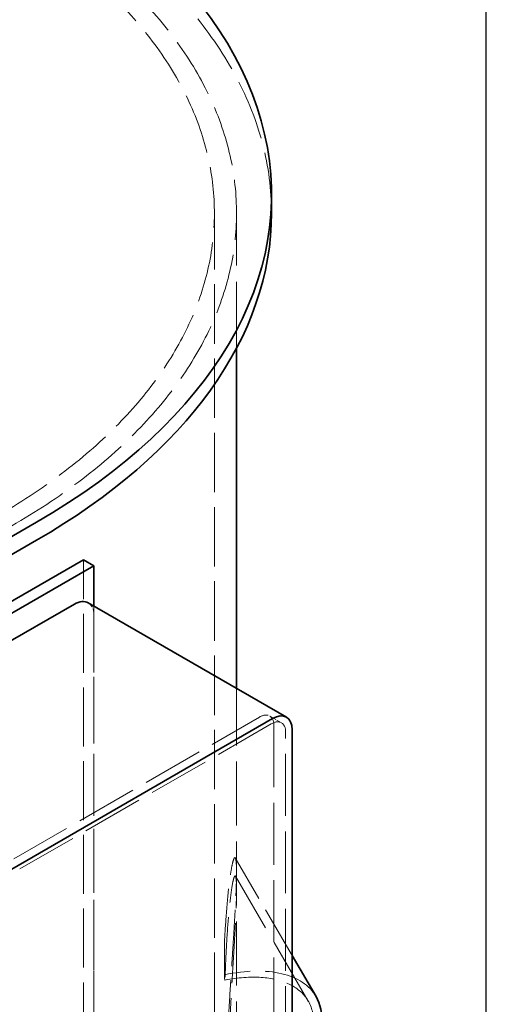
# Model space of a CAD drawing. Units: millimetres. Extents: x 2171 to 8171, y -143 to 4201.
# Drawn here: x 7918 to 8171, y 3006 to 3540 of the extents above; entities that cross this region are included whole.
import ezdxf

# ---------------------------------------------------------------- set-up
doc = ezdxf.new("R2010")
doc.units = ezdxf.units.MM
doc.header["$LTSCALE"] = 15
doc.linetypes.add('DASHED', pattern=[0.2068, 0.1655, -0.0413])
doc.layers.add('Hidden (ISO)', color=1, linetype='DASHED', lineweight=18, true_color=0xff0000)
doc.layers.add('Visible (ISO)', color=7, linetype='Continuous', lineweight=35)

msp = doc.modelspace()

# ---------------------------------------------------------------- linework, layer by layer
msp.add_lwpolyline([(8171, -143), (8171, 4012), (2171, 4012), (2171, -143), (8171, -143)])
at = {"layer": 'Hidden (ISO)', "ltscale": 12.989722}
msp.add_line((8023.59, 2316.59), (8023.59, 3435.19), dxfattribs=at)
at = {"layer": 'Hidden (ISO)', "ltscale": 14.492884}
msp.add_line((8035.59, 3361.78), (8035.59, 3435.19), dxfattribs=at)
at = {"layer": 'Hidden (ISO)', "ltscale": 12.894906}
msp.add_line((7952.64, 2985.71), (7952.64, 3246.99), dxfattribs=at)
at = {"layer": 'Hidden (ISO)', "ltscale": 13.503417}
msp.add_line((7958.3, 2982.45), (7958.3, 3221.85), dxfattribs=at)
at = {"layer": 'Hidden (ISO)', "ltscale": 12.434374}
msp.add_line((7958.3, 3216.78), (7958.3, 2996.33), dxfattribs=at)
at = {"layer": 'Hidden (ISO)', "ltscale": 13.987334}
msp.add_line((8035.59, 2929.24), (8035.59, 3177.23), dxfattribs=at)
at = {"layer": 'Hidden (ISO)', "ltscale": 13.355439}
for p, q in [((7843.04, 3043.28), (8048.1, 3161.67)), ((8054.46, 3157.99), (7849.4, 3039.6))]:
    msp.add_line(p, q, dxfattribs=at)
at = {"layer": 'Hidden (ISO)', "ltscale": 1.142165}
msp.add_line((8059.96, 3158.54), (8053.6, 3162.21), dxfattribs=at)
at = {"layer": 'Hidden (ISO)', "ltscale": 13.539652}
for p, q in [((8055.88, 3157.18), (8055.88, 2985.71)), ((8062.24, 2982.04), (8062.24, 3153.5))]:
    msp.add_line(p, q, dxfattribs=at)
at = {"layer": 'Hidden (ISO)', "ltscale": 11.570117}
msp.add_line((8065.78, 3032.27), (8034.94, 3085.2), dxfattribs=at)
at = {"layer": 'Hidden (ISO)', "ltscale": 1.447641}
msp.add_line((8035.59, 3067.91), (8035.59, 3077.22), dxfattribs=at)
at = {"layer": 'Hidden (ISO)', "ltscale": 14.807929}
msp.add_line((8074.48, 3007.6), (8035.02, 3075.33), dxfattribs=at)
at = {"layer": 'Hidden (ISO)', "ltscale": 2.819799}
msp.add_line((8029.01, 3019.9), (8029.01, 3038.04), dxfattribs=at)
at = {"layer": 'Hidden (ISO)', "ltscale": 0.422969}
msp.add_line((8029.01, 3019.9), (8029.01, 3021.82), dxfattribs=at)
at = {"layer": 'Hidden (ISO)', "ltscale": 13.216565}
msp.add_ellipse((7619.59, 3435.19), major_axis=(435, 0), ratio=0.57735, start_param=0, end_param=2.356194, dxfattribs=at)
at = {"layer": 'Hidden (ISO)', "ltscale": 13.165927}
msp.add_ellipse((7619.59, 3435.19), major_axis=(416, 0), ratio=0.57735, start_param=5.497787, end_param=8.63938, dxfattribs=at)
at = {"layer": 'Hidden (ISO)', "ltscale": 13.198596}
msp.add_ellipse((7619.59, 3435.19), major_axis=(404, 0), ratio=0.57735, start_param=5.497787, end_param=8.63938, dxfattribs=at)
at = {"layer": 'Hidden (ISO)', "ltscale": 1.495122}
msp.add_ellipse((7947.69, 3210.66), major_axis=(7.5, 12.99), ratio=0.57735, start_param=5.497787, end_param=6.283185, dxfattribs=at)
at = {"layer": 'Hidden (ISO)', "ltscale": 2.192892}
for centre in [(8048.1, 3152.69), (8054.46, 3149.01)]:
    msp.add_ellipse(centre, major_axis=(5.5, 9.53), ratio=0.57735, start_param=5.497787, end_param=7.068583, dxfattribs=at)
at = {"layer": 'Hidden (ISO)', "ltscale": 2.851627}
msp.add_ellipse((8029.01, 2936.46), major_axis=(0.01, -158.94), ratio=0.000022, start_param=2.137746, end_param=2.26415, dxfattribs=at)
at = {"layer": 'Hidden (ISO)', "ltscale": 12.94402}
msp.add_ellipse((8009.59, 2969.79), major_axis=(69.12, 40.27), ratio=0.521368, start_param=0, end_param=1.003809, dxfattribs=at)
at = {"layer": 'Hidden (ISO)', "ltscale": 12.350184}
msp.add_ellipse((8009.59, 2969.79), major_axis=(64.89, 37.81), ratio=0.521368, start_param=4.712984, end_param=7.263601, dxfattribs=at)
at = {"layer": 'Hidden (ISO)', "ltscale": 0.242853}
msp.add_ellipse((7619.59, 2818.32), major_axis=(-402.98, -216.14), ratio=0.477811, start_param=3.064287, end_param=3.068873, dxfattribs=at)
at = {"layer": 'Hidden (ISO)', "ltscale": 12.322174}
msp.add_open_spline([(8029.01, 3038.04), (8029.28, 3043.65), (8029.62, 3049.07), (8030.46, 3060.28), (8030.99, 3065.9), (8031.85, 3073.04), (8032.15, 3075.21), (8032.75, 3079.01), (8033.05, 3080.65), (8033.61, 3083.15), (8033.89, 3084.13), (8034.42, 3085.33), (8034.68, 3085.56), (8035.11, 3085), (8035.28, 3084.21), (8035.53, 3081.53), (8035.59, 3079.63), (8035.59, 3074.82), (8035.53, 3071.88), (8035.28, 3065.17), (8035.11, 3061.4), (8034.68, 3053.4), (8034.42, 3049.15), (8033.89, 3040.59), (8033.61, 3036.26), (8033.05, 3027.5), (8032.75, 3022.84), (8032.15, 3013.46), (8031.85, 3008.73), (8030.99, 2994.51), (8030.46, 2984.98), (8029.62, 2967.9), (8029.28, 2960.29), (8029.01, 2952.9)], degree=3, knots=[3.268786, 3.268786, 3.268786, 3.268786, 5.541856, 5.541856, 8.312784, 8.312784, 9.698248, 9.698248, 11.083712, 11.083712, 12.334119, 12.334119, 13.584526, 13.584526, 14.834932, 14.834932, 16.085339, 16.085339, 17.335746, 17.335746, 18.586153, 18.586153, 19.83656, 19.83656, 21.086967, 21.086967, 22.472431, 22.472431, 23.857895, 23.857895, 26.628823, 26.628823, 28.901893, 28.901893, 28.901893, 28.901893], dxfattribs=at)
at = {"layer": 'Hidden (ISO)', "ltscale": 13.117271}
msp.add_open_spline([(8029.34, 2935.98), (8029.46, 2940.35), (8029.6, 2944.85), (8030.04, 2957.63), (8030.39, 2966.12), (8031.2, 2983.35), (8031.67, 2992.1), (8032.65, 3009.47), (8033.18, 3018.1), (8033.91, 3030.33), (8034.15, 3034.3), (8034.6, 3042.16), (8034.82, 3046.05), (8035.18, 3053.4), (8035.33, 3056.85), (8035.54, 3063.01), (8035.59, 3065.7), (8035.59, 3070.12), (8035.54, 3071.87), (8035.33, 3074.35), (8035.18, 3075.09), (8034.82, 3075.64), (8034.6, 3075.46), (8034.15, 3074.4), (8033.91, 3073.53), (8033.18, 3070.13), (8032.65, 3066.63), (8031.67, 3058.08), (8031.2, 3053.03), (8030.39, 3041.93), (8030.04, 3035.89), (8029.6, 3026.12), (8029.46, 3022.54), (8029.34, 3018.94)], degree=3, knots=[1.106177, 1.106177, 1.106177, 1.106177, 2.532389, 2.532389, 5.064779, 5.064779, 7.597168, 7.597168, 10.129557, 10.129557, 11.277691, 11.277691, 12.425824, 12.425824, 13.573957, 13.573957, 14.72209, 14.72209, 15.870224, 15.870224, 17.018357, 17.018357, 18.16649, 18.16649, 19.314624, 19.314624, 21.847013, 21.847013, 24.379402, 24.379402, 26.911792, 26.911792, 28.338003, 28.338003, 28.338003, 28.338003], dxfattribs=at)
at = {"layer": 'Visible (ISO)'}
for p, q in [((8054.59, 3435.19), (8054.59, 3444.99)), ((8035.59, 3177.23), (8035.59, 3361.78)), ((7927.18, 3267.4), (6619.04, 2512.14)), ((6619.04, 2502.35), (7927.18, 3257.61)), ((7952.64, 3246.99), (7570.8, 3026.54)), ((7576.46, 3023.27), (7958.3, 3243.73)), ((7958.3, 3243.73), (7952.64, 3246.99)), ((7958.3, 3221.85), (7958.3, 3243.73)), ((7742.63, 3104.51), (7947.69, 3222.91)), ((7955.19, 3223.65), (8062.67, 3161.59)), ((8055.17, 3160.85), (7850.11, 3042.46)), ((8065.78, 2983.26), (8065.78, 3154.73)), ((8078.72, 3010.06), (8065.78, 3032.27))]:
    msp.add_line(p, q, dxfattribs=at)
for centre, major_axis, ratio, start_param, end_param in [((7619.59, 3444.99), (435, 0), 0.57735, 5.497787, 7.331493), ((7619.59, 3435.19), (435, 0), 0.57735, 5.497787, 6.283185), ((7947.69, 3210.66), (7.5, 12.99), 0.57735, 0, 0.785398), ((8055.17, 3148.6), (7.5, 12.99), 0.57735, 5.497787, 7.068583), ((8009.59, 2969.79), (69.12, 40.27), 0.521368, 4.915239, 6.283185)]:
    msp.add_ellipse(centre, major_axis=major_axis, ratio=ratio, start_param=start_param, end_param=end_param, dxfattribs=at)

doc.saveas('drawing.dxf')
